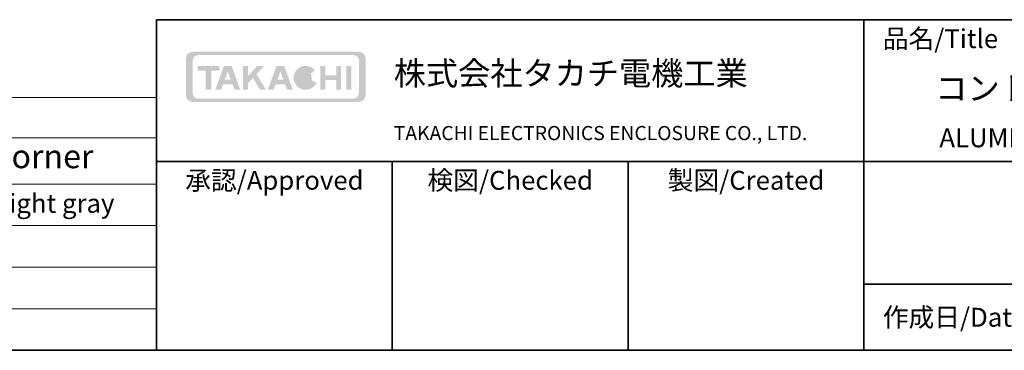
# Model space of a CAD drawing. Units: millimetres. Extents: x 43 to 6165, y 15 to 867.
# Drawn here: x 630 to 943, y 24 to 129 of the extents above; entities that cross this region are included whole.
import ezdxf
from ezdxf.enums import TextEntityAlignment as Align

# ---------------------------------------------------------------- set-up
doc = ezdxf.new("R2010")
doc.units = ezdxf.units.MM
doc.header["$LTSCALE"] = 3
for name, color, linetype, lineweight in [('Border (ISO)', 7, 'Continuous', 35), ('Symbol (ISO)', 7, 'Continuous', 18), ('Title (ISO)', 7, 'Continuous', 35)]:
    doc.layers.add(name, color=color, linetype=linetype, lineweight=lineweight)
doc.layers.add('Hatch (ISO)', color=1, linetype='Continuous', lineweight=18, true_color=0xff0000)
doc.styles.add('Note Text (TK)', font='txt')
doc.styles.add('Note Text (TK2)', font='txt')
doc.styles.add('文字スタイル67', font='arial.ttf')

# ---------------------------------------------------------------- blocks, each defined once
blk = doc.blocks.new('図面枠 tk図枠')
at = {"layer": 'Border (ISO)'}
blk.add_line((14.5, 8), (405.5, 8), dxfattribs=at)
blk = doc.blocks.new('表題欄 tk表題欄')
at = {"layer": 'Hatch (ISO)'}
h = blk.add_hatch(color=256, dxfattribs=at)
edge = h.paths.add_edge_path(flags=0)
edge.add_arc((95.58, 236.3), 0.596, 270, 360)
edge.add_line((96.17, 236.3), (96.17, 239.71))
edge.add_arc((95.58, 239.71), 0.596, 0, 90)
edge.add_line((95.58, 240.31), (79.14, 240.31))
edge.add_arc((79.14, 239.71), 0.596, 90, 180)
edge.add_line((78.54, 239.71), (78.54, 236.3))
edge.add_arc((79.14, 236.3), 0.596, 180, 270)
edge.add_line((79.14, 235.7), (95.58, 235.7))
edge = h.paths.add_edge_path()
edge.add_line((77.84, 239.96), (77.84, 236.05))
edge.add_arc((78.54, 236.05), 0.702, 180, 270)
edge.add_line((78.54, 235.35), (96.17, 235.35))
edge.add_arc((96.17, 236.05), 0.702, 270, 360)
edge.add_line((96.87, 236.05), (96.87, 239.96))
edge.add_arc((96.17, 239.96), 0.702, 0, 90)
edge.add_line((96.17, 240.66), (78.54, 240.66))
edge.add_arc((78.54, 239.96), 0.702, 90, 180)
for points in [[(79.07, 239.15), (79.07, 238.66), (79.92, 238.66), (79.92, 236.66), (80.51, 236.66), (80.51, 238.66), (81.36, 238.66), (81.36, 239.15)], [(85.68, 236.66), (84.94, 237.89), (84.42, 237.32), (84.42, 236.66), (83.9, 236.66), (83.9, 239.15), (84.42, 239.15), (84.42, 238.1), (85.39, 239.15), (86.11, 239.15), (85.32, 238.3), (86.3, 236.66)], [(92.09, 239.15), (92.09, 236.66), (92.61, 236.66), (92.61, 237.66), (93.77, 237.66), (93.77, 236.66), (94.29, 236.66), (94.29, 239.15), (93.77, 239.15), (93.77, 238.15), (92.61, 238.15), (92.61, 239.15)], [(94.84, 239.15), (94.84, 236.66), (95.36, 236.66), (95.36, 239.15)]]:
    blk.add_hatch(color=256, dxfattribs=at).paths.add_polyline_path(points)
h = blk.add_hatch(color=256, dxfattribs=at)
h.paths.add_polyline_path([(82.59, 237.71), (81.95, 237.71), (82.27, 238.58)], flags=0)
h.paths.add_polyline_path([(82.78, 237.2), (81.76, 237.2), (81.57, 236.66), (80.95, 236.66), (81.86, 239.15), (82.68, 239.15), (83.59, 236.66), (82.98, 236.66)])
h = blk.add_hatch(color=256, dxfattribs=at)
h.paths.add_polyline_path([(87.53, 237.71), (88.16, 237.71), (87.85, 238.58)], flags=0)
h.paths.add_polyline_path([(87.14, 236.66), (87.34, 237.2), (88.35, 237.2), (88.55, 236.66), (89.17, 236.66), (88.25, 239.15), (87.44, 239.15), (86.52, 236.66)])
h = blk.add_hatch(color=256, dxfattribs=at)
edge = h.paths.add_edge_path()
edge.add_arc((90.52, 237.9), 1.27, 38.5505, 336.582)
edge.add_line((91.69, 237.4), (91.17, 237.62))
edge.add_ellipse((90.52, 237.9), major_axis=(0, -0.8), ratio=0.867347, start_angle=124.651, end_angle=429.4109, ccw=False)
edge.add_line((91.09, 238.36), (91.52, 238.7))
at = {"layer": 'Title (ISO)'}
for p, q in [((74.71, 244.05), (255.71, 244.05)), ((74.71, 209.05), (74.71, 244.05)), ((149.71, 244.05), (149.71, 209.05)), ((74.71, 229.05), (230.71, 229.05)), ((99.71, 229.05), (99.71, 209.05)), ((124.71, 229.05), (124.71, 209.05)), ((149.71, 216.05), (230.71, 216.05)), ((255.71, 209.05), (74.71, 209.05))]:
    blk.add_line(p, q, dxfattribs=at)
at = {"layer": 'Title (ISO)', "color": 1, "true_color": 0xff0000, "char_height": 2, "line_spacing_factor": 1.5, "style": 'Note Text (TK)'}
for s, insert, attachment_point in [('\\fＭＳ Ｐゴシック|b0|i0;\\H2.0000;品名/Title', (151.71, 242.05), 4), ('\\fＭＳ Ｐゴシック|b0|i0;\\H2.0000;承認/Approved', (87.21, 227.05), 5), ('\\fＭＳ Ｐゴシック|b0|i0;\\H2.0000;検図/Checked', (112.21, 227.05), 5), ('\\fＭＳ Ｐゴシック|b0|i0;\\H2.0000;製図/Created', (137.21, 227.05), 5), ('\\fＭＳ Ｐゴシック|b0|i0;\\H2.0000;作成日/Date', (151.71, 212.55), 4)]:
    blk.add_mtext(s, dxfattribs=dict(at, insert=insert, attachment_point=attachment_point))
at = {"layer": 'Title (ISO)', "color": 7, "attachment_point": 4, "line_spacing_factor": 1.5, "style": 'Note Text (TK)'}
for s, insert, char_height in [('株式会社タカチ電機工業', (99.87, 238.05), 2.5), ('\\fArial|b0|i0;\\H1.4986;TAKACHI ELECTRONICS ENCLOSURE CO., LTD.', (99.87, 232.05), 1.4986)]:
    blk.add_mtext(s, dxfattribs=dict(at, insert=insert, char_height=char_height))
at = {"layer": 'Title (ISO)', "color": 7}
for tag, p, height, style in [('<品名>_001', (157.28, 235.53), 2.5, 'Note Text (TK)'), ('<Title>_001', (157.71, 230.55), 2, '文字スタイル67'), ('<尺度>_001', (240.82, 222.3), 2.5, 'Note Text (TK)'), ('<総ページ数>_001', (246.79, 213.3), 2.5, 'Note Text (TK)'), ('<ページ_No.>_001', (238.1, 213.3), 2.5, 'Note Text (TK)'), ('作成日_001', (175.6, 211.26), 2.5, 'Note Text (TK)')]:
    blk.add_attdef(tag, p, '', height=height, dxfattribs=dict(at, style=style))
at = {"layer": 'Title (ISO)', "color": 7, "style": 'Note Text (TK)'}
blk.add_attdef('<承認>', text='', height=2.5, dxfattribs=at).set_placement((87.21, 217.05), align=Align.MIDDLE_CENTER)
blk = doc.blocks.new('テーブル1')
at = {"layer": 'Symbol (ISO)'}
for p, q in [((80.5, 34.78), (224.5, 34.78)), ((224.5, 34.78), (224.5, 30.5)), ((80.5, 30.5), (224.5, 30.5)), ((224.5, 30.5), (224.5, 25.6)), ((80.5, 25.6), (224.5, 25.6)), ((224.5, 25.6), (224.5, 8)), ((80.5, 21.2), (224.5, 21.2)), ((80.5, 16.8), (224.5, 16.8)), ((80.5, 12.4), (224.5, 12.4)), ((80.5, 8), (224.5, 8))]:
    blk.add_line(p, q, dxfattribs=at)
at = {"layer": 'Symbol (ISO)', "color": 7, "attachment_point": 7}
for s, insert, char_height, style in [('コーナー / Corner', (190.45, 26.5), 2.5, 'Note Text (TK)'), ('     ライトグレー / Light gray', (185.7, 21.93), 2, 'Note Text (TK2)')]:
    blk.add_mtext(s, dxfattribs=dict(at, insert=insert, char_height=char_height, style=style))

msp = doc.modelspace()

# ---------------------------------------------------------------- block references
at = {"xscale": 3, "yscale": 3, "zscale": 3}
for name in ['図面枠 tk図枠', 'テーブル1']:
    msp.add_blockref(name, (0, 0), dxfattribs=at)
ref = msp.add_blockref('表題欄 tk表題欄', (449.3735, -603.1582), dxfattribs=dict(xscale=3, yscale=3, zscale=3))
ref.add_attrib('<品名>_001', 'コントロールボックス', (921.2216, 103.4403), dxfattribs={"layer": 'Title (ISO)', "color": 7, "height": 7.5, "style": 'Note Text (TK)'})
ref.add_attrib('<Title>_001', 'ALUMINIUM CONTROL BOX', (922.5, 88.4959), dxfattribs={"layer": 'Title (ISO)', "color": 7, "height": 6, "style": '文字スタイル67'})

doc.saveas('drawing.dxf')
